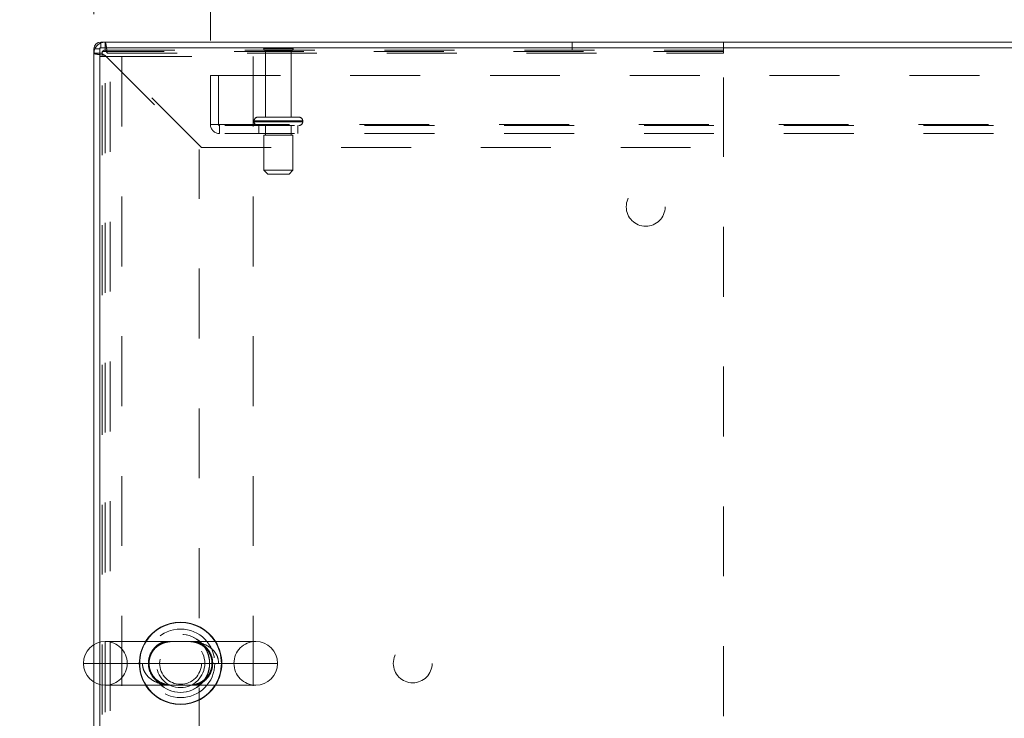
# Model space of a CAD drawing. Units: inches. Extents: x 0 to 23.4, y 0 to 16.5.
# Drawn here: x 3.5 to 4.9, y 14.3 to 15.3 of the extents above; entities that cross this region are included whole.
import ezdxf

# ---------------------------------------------------------------- set-up
doc = ezdxf.new("R2010")
doc.units = ezdxf.units.IN
doc.header["$MEASUREMENT"] = 0
doc.linetypes.add('HIDDEN', pattern=[0.075, 0.05, -0.025])
doc.styles.add('SLDTEXTSTYLE0', font='TXT', dxfattribs={"width": 0.75})
doc.dimstyles.new('SLDDIMSTYLE0', dxfattribs={"dimtxt": 0.125, "dimasz": 0.13, "dimexe": 0, "dimexo": 0.0625, "dimgap": 0.03125, "dimtad": 0, "dimtih": 1, "dimtoh": 1, "dimlfac": 9, "dimrnd": 1e-09, "dimzin": 4, "dimdsep": 46, "dimtxsty": 'SLDTEXTSTYLE0', "dimsah": 1, "dimcen": 0.09, "dimadec": 0, "dimazin": 1, "dimtfac": 1, "dimtofl": 0, "dimtmove": 0, "dimatfit": 3, "dimfxl": 1, "dimfrac": 2, "dimtolj": 1, "dimtzin": 12, "dimarcsym": 0})
doc.dimstyles.new('SLDDIMSTYLE4', dxfattribs={"dimtxt": 0.125, "dimasz": 0.13, "dimexe": 0, "dimexo": 0.0625, "dimgap": 0.03125, "dimtad": 0, "dimtih": 1, "dimtoh": 1, "dimlfac": 9, "dimrnd": 1e-09, "dimzin": 4, "dimdsep": 46, "dimtxsty": 'SLDTEXTSTYLE0', "dimsah": 1, "dimcen": 0.09, "dimadec": 0, "dimazin": 1, "dimtfac": 1, "dimtmove": 0, "dimatfit": 0, "dimfxl": 1, "dimfrac": 2, "dimtolj": 1, "dimtzin": 12, "dimarcsym": 0})

# ---------------------------------------------------------------- blocks, each defined once
blk = doc.blocks.new('_D_16')
at = {"color": 7, "linetype": 'Continuous', "lineweight": 0}
for p, q in [((3.5968, 15.3052), (3.5968, 16.0669)), ((5.7223, 16.0665), (6.138, 16.0665)), ((8.2635, 15.3052), (8.2635, 16.0669)), ((3.5968, 15.9419), (5.5977, 15.9419)), ((8.2635, 15.9419), (6.2626, 15.9419)), ((6.138, 15.8173), (5.7223, 15.8173))]:
    blk.add_line(p, q, dxfattribs=at)
for centre, start, end in [((5.7223, 15.9419), 90, 270), ((6.138, 15.9419), 270, 90)]:
    blk.add_arc(centre, 0.1246, start, end, dxfattribs=at)
for points in [[(3.5968, 15.9419), (3.7268, 15.9219), (3.7268, 15.9619)], [(8.2635, 15.9419), (8.1335, 15.9619), (8.1335, 15.9219)]]:
    blk.add_solid(points, dxfattribs=at)
at = {"color": 7, "linetype": 'Continuous', "lineweight": 0, "insert": (5.7223, 16.0038, 0.0004), "char_height": 0.125, "attachment_point": 1, "style": 'SLDTEXTSTYLE0'}
blk.add_mtext('42.00', dxfattribs=at)
blk = doc.blocks.new('_D_18')
at = {"color": 7, "linetype": 'Continuous', "lineweight": 0}
for p, q in [((3.5968, 15.3052), (3.5968, 15.6513)), ((3.7635, 15.2674), (3.7635, 15.6513)), ((3.5968, 15.5263), (3.3215, 15.5263)), ((3.7635, 15.5263), (4.0135, 15.5263))]:
    blk.add_line(p, q, dxfattribs=at)
for points in [[(3.5968, 15.5263), (3.4668, 15.5463), (3.4668, 15.5063)], [(3.7635, 15.5263), (3.8935, 15.5063), (3.8935, 15.5463)]]:
    blk.add_solid(points, dxfattribs=at)
at = {"color": 7, "linetype": 'Continuous', "lineweight": 0, "char_height": 0.125, "attachment_point": 1, "style": 'SLDTEXTSTYLE0'}
for s, insert in [('1.50', (2.5822, 15.5883, 0.0004)), ('TYP', (3.0539, 15.5883, 0.0004))]:
    blk.add_mtext(s, dxfattribs=dict(at, insert=insert))
blk = doc.blocks.new('_D_19')
at = {"color": 7, "linetype": 'Continuous', "lineweight": 0}
for p, q in [((3.7635, 15.2674), (3.7635, 15.6491)), ((8.0968, 15.2674), (8.0968, 15.6491)), ((3.7635, 15.5241), (5.4249, 15.5241)), ((8.0968, 15.5241), (6.4354, 15.5241))]:
    blk.add_line(p, q, dxfattribs=at)
for points in [[(3.7635, 15.5241), (3.8935, 15.5041), (3.8935, 15.5441)], [(8.0968, 15.5241), (7.9668, 15.5441), (7.9668, 15.5041)]]:
    blk.add_solid(points, dxfattribs=at)
at = {"color": 7, "linetype": 'Continuous', "lineweight": 0, "char_height": 0.125, "attachment_point": 1, "style": 'SLDTEXTSTYLE0'}
for s, insert in [('39.00', (5.6715, 15.6853, 0.0004)), ('BACK PANEL', (5.4249, 15.4868, 0.0004))]:
    blk.add_mtext(s, dxfattribs=dict(at, insert=insert))

msp = doc.modelspace()

# ---------------------------------------------------------------- linework, layer by layer
at = {"color": 7, "linetype": 'Continuous', "lineweight": 15}
for p, q in [((3.60511, 15.25669), (3.60511, 14.40633)), ((8.25518, 15.25669), (3.60511, 15.25669)), ((8.25373, 15.26499), (3.60655, 15.26499)), ((3.60655, 15.25669), (3.60655, 15.26499)), ((3.59681, 14.40281), (3.59681, 15.25525)), ((3.60511, 15.25525), (3.59681, 15.25525)), ((3.8283, 14.40735), (3.61303, 14.40735)), ((3.59681, 13.49696), (3.59681, 14.34939)), ((3.60511, 14.34587), (3.60511, 13.49551)), ((3.61303, 14.34485), (3.8283, 14.34485))]:
    msp.add_line(p, q, dxfattribs=at)
at = {"color": 7, "linetype": 'HIDDEN', "lineweight": 0}
for p, q in [((3.60655, 15.25669), (3.60655, 15.26499)), ((3.6127, 15.25343), (3.6127, 15.26499)), ((4.28083, 15.25343), (4.28083, 15.26499)), ((4.49737, 15.2491), (4.49737, 15.26499)), ((3.60511, 15.25525), (3.59681, 15.25525)), ((3.60837, 15.2491), (3.59681, 15.2491)), ((3.60511, 15.24416), (3.63667, 15.24416)), ((3.60837, 15.25155), (3.60837, 15.2491)), ((4.49725, 15.25155), (3.60837, 15.25155)), ((3.60837, 13.5031), (3.60837, 15.2491)), ((3.6127, 15.25343), (4.49737, 15.25343)), ((3.6127, 13.50619), (3.6127, 15.24601)), ((3.6127, 15.24601), (3.74737, 15.11134)), ((3.61579, 15.2491), (4.49737, 15.2491)), ((3.75046, 15.11443), (3.61579, 15.2491)), ((3.62, 13.50805), (3.62, 15.24416)), ((3.63667, 15.24416), (3.63667, 13.50805)), ((3.63667, 15.24416), (3.82455, 15.24416)), ((3.82455, 15.24416), (3.82455, 13.50805)), ((3.88181, 15.25547), (3.83959, 15.25547)), ((3.87903, 15.25269), (3.84237, 15.25269)), ((3.84237, 15.25269), (3.84237, 15.15769)), ((3.87903, 15.15769), (3.87903, 15.25269)), ((4.49725, 13.50066), (4.49725, 15.25155)), ((4.49737, 15.11443), (4.49737, 15.2491)), ((3.76348, 15.21736), (8.09681, 15.21736)), ((3.76348, 15.14702), (3.76348, 15.21736)), ((3.77503, 15.21736), (3.77503, 15.14702)), ((3.88987, 15.15769), (3.83153, 15.15769)), ((3.76348, 15.14702), (3.77648, 15.14702)), ((3.77648, 15.14702), (8.08381, 15.14702)), ((3.77648, 15.14702), (3.77648, 15.13402)), ((8.08381, 15.14558), (3.77648, 15.14558)), ((3.89529, 15.15213), (3.82598, 15.15213)), ((3.82598, 15.15213), (3.89524, 15.15213)), ((3.82598, 15.15213), (3.82598, 15.15113)), ((3.89529, 15.15113), (3.82598, 15.15113)), ((3.82598, 15.15113), (3.89524, 15.15113)), ((3.89542, 15.15213), (3.82618, 15.15213)), ((3.89542, 15.15113), (3.82618, 15.15113)), ((3.83292, 15.14558), (3.83292, 15.13402)), ((3.84237, 15.14558), (3.84237, 15.13169)), ((3.87903, 15.13169), (3.87903, 15.14558)), ((3.88848, 15.13402), (3.88848, 15.14558)), ((3.89542, 15.15113), (3.89542, 15.15213)), ((8.08381, 15.13402), (3.77648, 15.13402)), ((3.88153, 15.13169), (3.83987, 15.13169)), ((3.83987, 15.13169), (3.83987, 15.08169)), ((3.88153, 15.08169), (3.88153, 15.13169)), ((3.74737, 13.64086), (3.74737, 15.11134)), ((3.75046, 15.11443), (4.49737, 15.11443)), ((3.88153, 15.08169), (3.83987, 15.08169)), ((3.83987, 15.08169), (3.84542, 15.07613)), ((3.87598, 15.07613), (3.84542, 15.07613)), ((3.87598, 15.07613), (3.88153, 15.08169)), ((3.59681, 14.34939), (3.59681, 14.40281)), ((3.60511, 14.40633), (3.60511, 14.34587)), ((3.66613, 14.3761), (3.58178, 14.3761)), ((3.64428, 14.3761), (3.79705, 14.3761))]:
    msp.add_line(p, q, dxfattribs=at)
at = {"color": 8, "linetype": 'Continuous', "lineweight": 15}
msp.add_line((3.58178, 14.3761), (3.85955, 14.3761), dxfattribs=at)
at = {"color": 7, "linetype": 'HIDDEN', "lineweight": 0}
for centre, radius in [((4.38614, 15.02932), 0.02778), ((3.72067, 14.3761), 0.04905), ((3.72044, 14.3761), 0.04167), ((3.72067, 14.3761), 0.04167), ((3.72067, 14.3761), 0.03472), ((3.72067, 14.3761), 0.02995), ((4.05281, 14.3761), 0.02778)]:
    msp.add_circle(centre, radius, dxfattribs=at)
at = {"color": 7, "linetype": 'Continuous', "lineweight": 15}
for centre, radius, start, end in [((3.60655, 15.25525), 0.00974, 90, 180), ((3.72067, 14.3761), 0.05903, 31.96572, 148.03428), ((3.61303, 14.3761), 0.03125, 90, 180), ((3.8283, 14.3761), 0.03125, 0, 90), ((3.61303, 14.3761), 0.03125, 180, 270), ((3.8283, 14.3761), 0.03125, 270, 0), ((3.72067, 14.3761), 0.05903, 211.96572, 270), ((3.72067, 14.3761), 0.05903, 270, 328.03428)]:
    msp.add_arc(centre, radius, start, end, dxfattribs=at)
at = {"color": 7, "linetype": 'HIDDEN', "lineweight": 0}
for centre, radius, start, end in [((3.6127, 15.2491), 0.01589, 90, 180), ((3.60655, 15.25525), 0.00144, 90, 180), ((3.84189, 15.25391), 0.00278, 90, 145.9442), ((3.87951, 15.25391), 0.00278, 34.0558, 90), ((3.6127, 15.2491), 0.00433, 90, 180), ((3.84237, 15.25547), 0.00278, 180, 270), ((3.87903, 15.25547), 0.00278, 270, 0), ((3.83153, 15.15213), 0.00556, 90, 180), ((3.88987, 15.15213), 0.00556, 0, 90), ((3.77648, 15.14702), 0.013, 180, 270), ((3.77648, 15.14702), 0.00144, 180, 270), ((3.83153, 15.15113), 0.00556, 180, 270), ((3.88987, 15.15113), 0.00556, 270, 0), ((3.61303, 14.3761), 0.03125, 0, 90), ((3.72067, 14.3761), 0.05903, 148.03428, 211.96572), ((3.72067, 14.3761), 0.05841, 147.65373, 212.34627), ((3.72067, 14.3761), 0.05841, 327.65373, 32.34627), ((3.72067, 14.3761), 0.05903, 328.03428, 31.96572), ((3.8283, 14.3761), 0.03125, 90, 180), ((3.61303, 14.3761), 0.03125, 270, 0), ((3.8283, 14.3761), 0.03125, 180, 270)]:
    msp.add_arc(centre, radius, start, end, dxfattribs=at)
at = {"color": 8, "linetype": 'Continuous', "lineweight": 15}
for start, end in [(32.34627, 147.65373), (212.34627, 270), (270, 327.65373)]:
    msp.add_arc((3.72067, 14.3761), 0.05841, start, end, dxfattribs=at)
at = {"color": 7, "linetype": 'HIDDEN', "lineweight": 0}
for points in [[(3.6127, 15.26499), (3.61296, 15.26475), (3.61347, 15.26427), (3.61425, 15.2606), (3.61502, 15.25535), (3.61553, 15.25118), (3.61579, 15.2491)], [(3.6127, 15.24601), (3.61062, 15.24627), (3.60645, 15.24678), (3.6012, 15.24755), (3.59753, 15.24833), (3.59705, 15.24884), (3.59681, 15.2491)], [(3.6127, 15.24601), (3.61213, 15.24627), (3.611, 15.24678), (3.60956, 15.24755), (3.60856, 15.24833), (3.60843, 15.24884), (3.60837, 15.2491)], [(3.6127, 15.25343), (3.61296, 15.25337), (3.61347, 15.25324), (3.61425, 15.25224), (3.61502, 15.2508), (3.61553, 15.24967), (3.61579, 15.2491)]]:
    msp.add_open_spline(points, degree=3, dxfattribs=at)
for points, knots in [([(3.7752, 14.3761), (3.7749, 14.37903), (3.77428, 14.385), (3.76952, 14.39309), (3.76213, 14.39996), (3.75295, 14.4044), (3.74322, 14.40671), (3.73486, 14.40737), (3.72768, 14.40735), (3.7217, 14.40726), (3.71433, 14.40733), (3.70575, 14.40743), (3.69587, 14.40637), (3.68652, 14.40367), (3.67989, 14.40002), (3.67428, 14.39549), (3.67093, 14.39157), (3.66778, 14.38565), (3.6665, 14.38142), (3.66615, 14.37763), (3.66614, 14.37648), (3.66613, 14.3761)], [0, 0, 0, 0, 0.0587183, 0.1195391, 0.1881879, 0.2713229, 0.3395152, 0.4092108, 0.4559387, 0.4926884, 0.5304868, 0.6031868, 0.6757508, 0.7500312, 0.8172885, 0.8388956, 0.9046551, 0.9232263, 0.9769654, 0.9923557, 1, 1, 1, 1]), ([(3.69874, 14.34485), (3.6976, 14.34512), (3.69329, 14.34615), (3.68651, 14.35035), (3.67964, 14.35784), (3.67537, 14.36711), (3.67417, 14.37705), (3.67551, 14.3843), (3.67809, 14.39125), (3.68093, 14.39568), (3.68442, 14.39942), (3.68575, 14.40058), (3.68651, 14.40123)], [0, 0, 0, 0, 0.0603403, 0.227487, 0.369841, 0.4987413, 0.6277278, 0.7422741, 0.7759717, 0.9203248, 0.9547376, 1, 1, 1, 1]), ([(3.71131, 14.34486), (3.71003, 14.34487), (3.70709, 14.34491), (3.70253, 14.34537), (3.69728, 14.34656), (3.69197, 14.34879), (3.68712, 14.35197), (3.68295, 14.35596), (3.67964, 14.36058), (3.67722, 14.36583), (3.67583, 14.37128), (3.67546, 14.37697), (3.67614, 14.38249), (3.67775, 14.38773), (3.68023, 14.39258), (3.68239, 14.39524), (3.6835, 14.3966)], [0, 0, 0, 0, 0.0514857, 0.1187836, 0.2112677, 0.3051462, 0.391393, 0.4679481, 0.5464534, 0.6110232, 0.6768675, 0.7394503, 0.8009346, 0.8636103, 0.9299553, 1, 1, 1, 1]), ([(3.6835, 14.3966), (3.68409, 14.39721), (3.68613, 14.39935), (3.69005, 14.40229), (3.69534, 14.40496), (3.70094, 14.40658), (3.7062, 14.40726), (3.71089, 14.40737), (3.71522, 14.40731), (3.71988, 14.40723), (3.72449, 14.40727), (3.7279, 14.40736), (3.7295, 14.40734), (3.7299, 14.40733)], [0, 0, 0, 0, 0.0516318, 0.1791887, 0.3115473, 0.4572285, 0.5874495, 0.6722561, 0.7493993, 0.8236727, 0.9047135, 0.9760585, 1, 1, 1, 1]), ([(3.68651, 14.40123), (3.68895, 14.403), (3.69292, 14.40586), (3.6972, 14.40694), (3.69884, 14.40735)], [0, 0, 0, 0, 0.6158567, 1, 1, 1, 1]), ([(3.7299, 14.40733), (3.7308, 14.40733), (3.73326, 14.40733), (3.73731, 14.40702), (3.74261, 14.40607), (3.74805, 14.40409), (3.75321, 14.401), (3.75756, 14.39715), (3.76107, 14.39264), (3.7637, 14.38746), (3.7653, 14.38205), (3.76588, 14.37636), (3.7654, 14.37079), (3.76397, 14.36546), (3.76161, 14.3605), (3.75842, 14.35604), (3.75444, 14.35216), (3.74969, 14.34897), (3.74416, 14.34657), (3.73866, 14.34533), (3.73334, 14.34487), (3.72881, 14.34484), (3.72447, 14.34493), (3.71987, 14.34497), (3.71544, 14.34491), (3.71258, 14.34482), (3.71136, 14.34485), (3.71131, 14.34486)], [0, 0, 0, 0, 0.0209833, 0.057403, 0.1088832, 0.1701817, 0.2225933, 0.2691097, 0.3169006, 0.3558469, 0.3955404, 0.4330007, 0.4696848, 0.5066828, 0.5458687, 0.588028, 0.6332323, 0.6832009, 0.7389339, 0.8000715, 0.8469889, 0.8788561, 0.9089324, 0.9389521, 0.970006, 0.9987121, 1, 1, 1, 1]), ([(3.7427, 14.40735), (3.74344, 14.4072), (3.74741, 14.40636), (3.75394, 14.40252), (3.76109, 14.39525), (3.76563, 14.38615), (3.76719, 14.37619), (3.76611, 14.3692), (3.76395, 14.3625), (3.76047, 14.35618), (3.75445, 14.35033), (3.74861, 14.34668), (3.74494, 14.34544), (3.74318, 14.34485)], [0, 0, 0, 0, 0.0321279, 0.1727891, 0.2920337, 0.399142, 0.5047253, 0.6027319, 0.617484, 0.7322184, 0.8392604, 0.9224031, 1, 1, 1, 1]), ([(3.66613, 14.3761), (3.66637, 14.37348), (3.66689, 14.36785), (3.67119, 14.35991), (3.67827, 14.3529), (3.6871, 14.34829), (3.69646, 14.34578), (3.70471, 14.3449), (3.71205, 14.34482), (3.71816, 14.34493), (3.72424, 14.34491), (3.73152, 14.34478), (3.74014, 14.3451), (3.75092, 14.34704), (3.76085, 14.35134), (3.76894, 14.35841), (3.7739, 14.36636), (3.77519, 14.37286), (3.7752, 14.37606), (3.7752, 14.3761)], [0, 0, 0, 0, 0.0525822, 0.1129735, 0.1805261, 0.2618131, 0.3274276, 0.3945199, 0.4449046, 0.4858228, 0.5197502, 0.5661829, 0.636774, 0.7086116, 0.8085534, 0.8703093, 0.935577, 0.9991118, 1, 1, 1, 1])]:
    msp.add_open_spline(points, degree=3, knots=knots, dxfattribs=at)

# ---------------------------------------------------------------- dimensions: what is measured, and where the dimension line sits
at = {"color": 7, "linetype": 'Continuous', "lineweight": 0}
dim = msp.add_linear_dim(base=(8.26348, 15.94187), p1=(3.59681, 15.25525), p2=(8.26348, 15.25525), dimstyle='SLDDIMSTYLE0', dxfattribs=at)
dim.commit()
dim.dimension.update_dxf_attribs({"geometry": '_D_16', "text_midpoint": (5.93014, 15.94187), "dimtype": 160})
for base, p2, text, dimstyle, picture, middle in [((8.09681, 15.52414), (8.09681, 15.21736), '<>\\PBACK PANEL', 'SLDDIMSTYLE0', '_D_19', (5.93014, 15.52414)), ((3.59681, 15.52634), (3.59681, 15.25525), '<> TYP', 'SLDDIMSTYLE4', '_D_18', (2.95186, 15.52634))]:
    dim = msp.add_linear_dim(base=base, p1=(3.76348, 15.21736), p2=p2, text=text, dimstyle=dimstyle, dxfattribs=at)
    dim.commit()
    dim.dimension.update_dxf_attribs({"geometry": picture, "text_midpoint": middle, "dimtype": 160})

doc.saveas('drawing.dxf')
